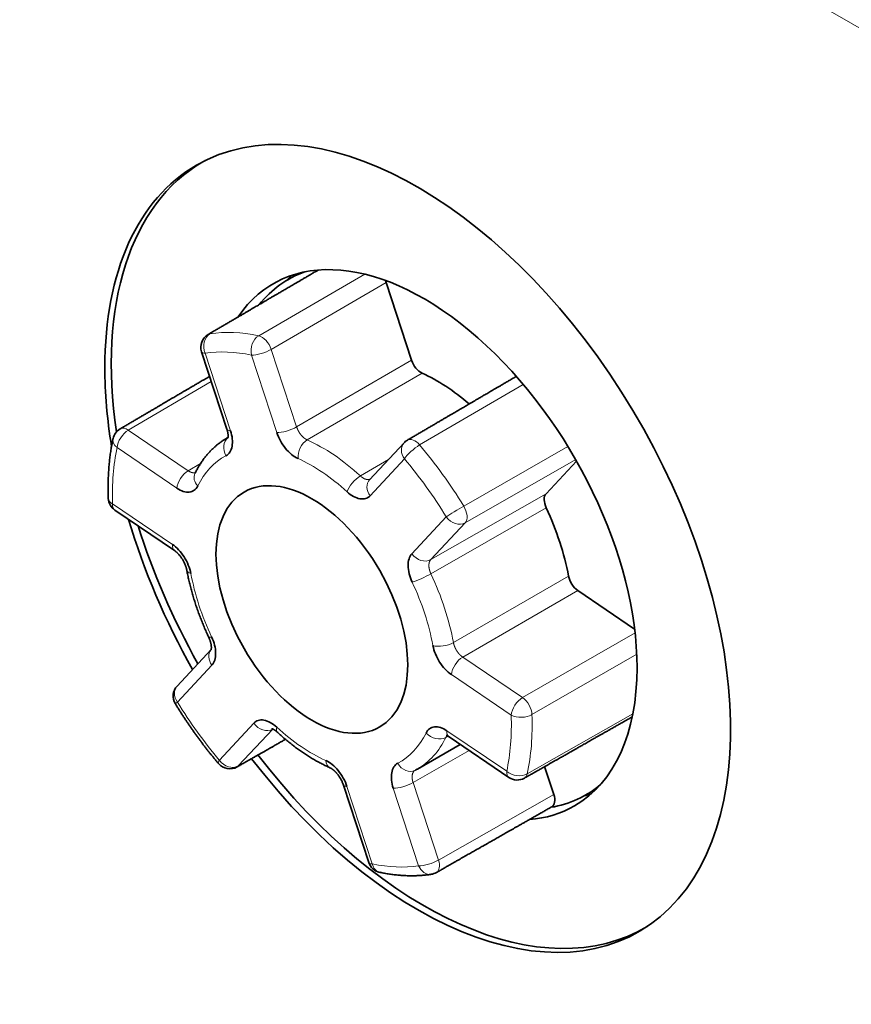
# Model space of a CAD drawing. Units: millimetres. Extents: x 60 to 580, y 9 to 413.
# Drawn here: x 478 to 506, y 318 to 352 of the extents above; entities that cross this region are included whole.
import ezdxf

# ---------------------------------------------------------------- set-up
doc = ezdxf.new("R2010")
doc.units = ezdxf.units.MM
doc.layers.add('1', color=7, linetype='Continuous', true_color=0xffffff)

msp = doc.modelspace()

# ---------------------------------------------------------------- linework, layer by layer
at = {"layer": '1', "color": 8, "linetype": 'Continuous', "lineweight": 18}
for p, q in [((511.964, 348.071), (470.354, 372.099)), ((485.763, 340.993), (489.362, 343.082)), ((490.091, 342.794), (486.191, 340.529)), ((483.947, 340.4), (484.807, 337.772)), ((486.379, 337.711), (485.518, 340.338)), ((486.191, 340.529), (487.051, 337.901)), ((487.051, 337.901), (490.952, 340.163)), ((491.311, 339.722), (487.411, 337.46)), ((484.155, 339.441), (481.341, 337.79)), ((494.737, 339.345), (491.224, 337.288)), ((481.341, 337.79), (483.37, 336.414)), ((482.987, 335.822), (480.958, 337.198)), ((492.719, 335.216), (496.255, 337.236)), ((483.37, 336.414), (483.792, 336.661)), ((489.213, 336.238), (490.167, 336.796)), ((490.708, 336.817), (489.54, 335.566)), ((496.517, 336.792), (492.77, 334.651)), ((491.602, 333.399), (495.513, 335.634)), ((480.807, 335.291), (482.836, 333.914)), ((495.518, 335.156), (491.607, 332.92)), ((490.96, 333.597), (492.128, 334.849)), ((492.77, 334.651), (491.602, 333.399)), ((492.371, 330.586), (496.276, 332.841)), ((496.588, 332.351), (492.684, 330.094)), ((494.712, 328.718), (498.53, 330.921)), ((492.684, 330.094), (494.712, 328.718)), ((498.588, 330.194), (495.035, 328.142)), ((484.177, 329.819), (483.009, 328.568)), ((494.33, 328.126), (492.301, 329.502)), ((494.876, 326.135), (498.458, 328.17)), ((484.429, 326.599), (485.597, 327.851)), ((486.238, 327.653), (485.07, 326.401)), ((486.242, 327.655), (486.238, 327.653)), ((486.241, 327.655), (486.238, 327.653)), ((485.07, 326.401), (486.667, 327.31)), ((492.184, 327.409), (492.116, 327.371)), ((492.15, 327.595), (494.178, 326.219)), ((492.907, 326.921), (491.002, 325.835)), ((488.758, 325.706), (489.618, 323.078)), ((491.19, 323.017), (490.329, 325.645)), ((491.002, 325.835), (491.862, 323.208)), ((491.862, 323.208), (495.775, 325.434))]:
    msp.add_line(p, q, dxfattribs=at)
at = {"layer": '1', "color": 18, "linetype": 'Continuous', "lineweight": 35}
for p, q in [((487.13, 343.113), (486.749, 342.89)), ((490.091, 342.794), (490.952, 340.163)), ((483.825, 340.448), (484.686, 337.82)), ((484.724, 337.544), (484.672, 337.514)), ((490.696, 337.363), (489.528, 336.111)), ((496.547, 336.741), (495.513, 335.634)), ((480.88, 335.081), (482.909, 333.705)), ((496.588, 332.351), (498.516, 331.043)), ((484.151, 330.35), (482.997, 329.113)), ((492.223, 327.385), (494.251, 326.009)), ((491.148, 326.297), (492.603, 327.127)), ((495.465, 326.378), (495.775, 325.434)), ((491.073, 326.256), (491.071, 326.255)), ((488.636, 325.754), (489.497, 323.127)), ((496.842, 325.407), (497.226, 325.626))]:
    msp.add_line(p, q, dxfattribs=at)
for centre, start, end in [((484.3, 340.604), 120.3584, 198.1298), ((481.312, 337.402), 120.4028, 167.9634), ((491.062, 337.022), 120.3475, 136.9756), ((481.161, 335.495), 181.9994, 235.8444), ((483.362, 328.772), 136.9756, 211.5221), ((484.782, 326.803), 220.2285, 299.651), ((494.532, 326.423), 235.8444, 299.5967), ((489.972, 323.282), 198.1298, 258.1248), ((491.543, 323.221), 278.7658, 299.643)]:
    msp.add_arc(centre, 0.5, start, end, dxfattribs=at)
for centre, major_axis, start_param, end_param in [((491.157, 333.78), (-7.505, 12.999), 1.796518, 6.283185), ((491.369, 333.903), (-7.5, 12.99), 0, 0.965763), ((491.157, 333.78), (-7.505, 12.999), 0, 0.785318), ((491.369, 333.903), (-7.5, 12.99), 6.272699, 6.283185), ((491.369, 333.903), (5.112, -8.855), 0.785318, 3.414831), ((491.811, 334.158), (5.047, -8.742), 3.035895, 3.361663), ((492.571, 334.597), (-5.112, 8.855), 0.117926, 0.16073), ((489.77, 342.807), (-0.25, 0.433), 4.36324, 4.526472), ((491.273, 340.15), (0.25, -0.433), 4.363242, 5.606804), ((491.157, 333.78), (-7.505, 12.999), 0.785318, 0.993547), ((491.811, 334.158), (-3.25, 5.629), 5.257414, 5.606802), ((495.803, 335.232), (0.25, -0.433), 3.316044, 4.559606), ((491.811, 334.158), (-3.25, 5.629), 4.166882, 4.559605), ((491.157, 333.78), (-7.505, 12.999), 1.177232, 1.553339), ((491.369, 333.903), (-7.5, 12.99), 1.20207, 1.548136), ((496.619, 332.74), (0.25, -0.433), 4.16688, 5.410442), ((491.369, 333.903), (5.112, -8.855), 0, 0.785318), ((491.369, 333.903), (-7.5, 12.99), 1.796617, 3.152116), ((491.811, 334.158), (5.047, -8.742), 6.070363, 6.388899), ((495.454, 325.446), (-0.25, 0.433), 3.138025, 4.363246), ((492.571, 334.597), (-5.112, 8.855), 2.980801, 3.023703), ((491.369, 333.903), (5.112, -8.855), 6.015481, 6.283185)]:
    msp.add_ellipse(centre, major_axis=major_axis, ratio=0.57735, start_param=start_param, end_param=end_param, dxfattribs=at)
at = {"layer": '1', "color": 8, "linetype": 'Continuous', "lineweight": 18}
for centre, major_axis, ratio, start_param, end_param in [((484.3, 340.604), (0.076, -0.494), 0.796695, 3.446165, 5.012598), ((484.3, 340.604), (-0.253, 0.431), 0.579617, 6.058892, 6.283195), ((487.92, 331.912), (-5.035, 8.721), 0.57735, 5.805577, 6.062502), ((485.872, 340.543), (-0.103, -0.489), 0.725128, 3.722368, 5.288801), ((485.872, 340.543), (-0.251, 0.432), 0.572921, 4.36177, 5.804086), ((484.3, 340.604), (0.475, 0.156), 0.27932, 3.141569, 3.786698), ((487.568, 331.708), (4.785, -8.288), 0.57735, 2.663984, 2.92091), ((485.872, 340.543), (-0.475, -0.156), 0.27932, 0.645105, 2.211538), ((481.312, 337.402), (0.281, 0.414), 0.524784, 0.829781, 2.396214), ((481.312, 337.402), (-0.253, 0.431), 0.576624, 5.406393, 6.283163), ((485.161, 337.976), (0.475, 0.156), 0.27932, 3.141569, 3.786698), ((486.732, 337.915), (-0.475, -0.156), 0.27932, 0.645105, 2.211538), ((481.312, 337.402), (-0.489, 0.104), 0.68759, 0.000012, 0.919238), ((485.008, 337.128), (0.232, -0.443), 0.816254, 3.29931, 4.746841), ((487.92, 331.912), (-3.238, 5.608), 0.57735, 6.270636, 6.286312), ((487.452, 337.033), (-0.204, -0.456), 0.637996, 3.869042, 5.435475), ((487.92, 331.912), (-3.238, 5.608), 0.57735, 5.211614, 5.609267), ((491.062, 337.022), (0.366, -0.341), 0.804103, 3.141611, 4.471684), ((491.062, 337.022), (-0.253, 0.431), 0.574874, 5.011819, 6.283175), ((487.568, 331.708), (4.785, -8.288), 0.57735, 3.711182, 3.968107), ((491.062, 337.022), (-0.382, -0.323), 0.243565, 4.079142, 5.645575), ((487.92, 331.912), (-5.035, 8.721), 0.57735, 4.758379, 5.015305), ((487.568, 331.708), (2.988, -5.175), 0.57735, 3.117219, 3.514872), ((487.568, 331.708), (2.988, -5.175), 0.57735, 2.070021, 2.467675), ((487.568, 331.708), (4.785, -8.288), 0.57735, 1.616786, 1.873712), ((483.341, 336.026), (0.281, 0.414), 0.524784, 0.829781, 2.396214), ((484.05, 336.102), (0.45, -0.218), 0.76027, 3.141477, 4.236242), ((489.115, 335.905), (-0.338, -0.368), 0.390894, 4.038725, 5.605158), ((489.894, 335.77), (0.366, -0.341), 0.804103, 3.141611, 4.471684), ((481.161, 335.495), (-0.5, -0.017), 0.55313, 6.283162, 7.048853), ((481.161, 335.495), (-0.281, -0.414), 0.524784, 5.537807, 6.283211), ((492.482, 335.053), (-0.426, -0.261), 0.037538, 4.100774, 5.667207), ((492.482, 335.053), (-0.248, 0.434), 0.573638, 3.318605, 4.760922), ((492.482, 335.053), (-0.366, 0.341), 0.804103, 1.330091, 2.896524), ((483.189, 334.119), (-0.281, -0.414), 0.524784, 5.537807, 6.282841), ((491.314, 333.802), (-0.366, 0.341), 0.804103, 1.330091, 2.896524), ((483.815, 333.136), (-0.491, -0.092), 0.42536, 6.283179, 6.975004), ((487.568, 331.708), (2.988, -5.175), 0.57735, 4.164417, 4.56207), ((491.324, 332.843), (-0.453, -0.211), 0.122273, 0.620836, 2.187269), ((487.568, 331.708), (2.988, -5.175), 0.57735, 1.022824, 1.420477), ((487.92, 331.912), (-3.238, 5.608), 0.57735, 4.164417, 4.56207), ((484.52, 330.982), (-0.453, -0.211), 0.122273, 6.283183, 6.904021), ((484.53, 330.023), (-0.366, 0.341), 0.804103, 0.057632, 1.330091), ((492.029, 330.689), (-0.491, -0.092), 0.42536, 0.691819, 2.258252), ((492.655, 329.706), (-0.281, -0.414), 0.524784, 3.971374, 5.537807), ((483.362, 328.772), (-0.366, 0.341), 0.804103, 0.000018, 1.330091), ((494.683, 328.33), (-0.281, -0.414), 0.524784, 3.971374, 5.537807), ((494.683, 328.33), (-0.25, 0.433), 0.572598, 3.96821, 5.410527), ((483.362, 328.772), (-0.426, -0.261), 0.037538, 5.667207, 6.283185), ((487.568, 331.708), (4.785, -8.288), 0.57735, 4.758379, 5.015305), ((487.568, 331.708), (4.785, -8.288), 0.57735, 0.569589, 0.826515), ((494.683, 328.33), (-0.5, -0.017), 0.55313, 0.765668, 2.332101), ((487.92, 331.912), (-5.035, 8.721), 0.57735, 3.711182, 3.968107), ((485.95, 328.055), (0.366, -0.341), 0.804103, 4.471684, 6.038117), ((486.729, 327.92), (-0.338, -0.368), 0.390894, 5.605158, 6.283206), ((487.568, 331.708), (2.988, -5.175), 0.57735, 5.211614, 5.609267), ((487.568, 331.708), (2.988, -5.175), 0.57735, 6.258812, 6.656465), ((487.92, 331.912), (-3.238, 5.608), 0.57735, 3.138469, 3.514872), ((491.794, 327.723), (0.45, -0.218), 0.76027, 4.236242, 5.802675), ((492.503, 327.799), (0.281, 0.414), 0.524784, 2.396214, 3.141618), ((484.782, 326.803), (-0.382, -0.323), 0.243565, 5.645575, 6.283183), ((484.782, 326.803), (0.366, -0.341), 0.804103, 4.471684, 6.038117), ((484.782, 326.803), (-0.247, 0.435), 0.579807, 3.14157, 3.319562), ((488.392, 326.792), (-0.204, -0.456), 0.637996, 5.435475, 6.282598), ((490.836, 326.697), (0.232, -0.443), 0.816254, 4.746841, 6.283194), ((494.532, 326.423), (0.281, 0.414), 0.524784, 2.396214, 3.141618), ((494.532, 326.423), (-0.489, 0.104), 0.68759, 0.919238, 2.485671), ((494.532, 326.423), (-0.247, 0.435), 0.578057, 3.141579, 3.715239), ((489.112, 325.91), (-0.475, -0.156), 0.27932, 6.283162, 6.92829), ((490.683, 325.849), (0.475, 0.156), 0.27932, 3.786698, 5.353131), ((489.972, 323.282), (-0.475, -0.156), 0.27932, 6.283162, 6.92829), ((489.972, 323.282), (-0.103, -0.489), 0.725128, 5.288801, 6.283193), ((487.568, 331.708), (4.785, -8.288), 0.57735, 5.805577, 6.062502), ((491.543, 323.221), (0.475, 0.156), 0.27932, 3.786698, 5.353131), ((491.543, 323.221), (0.076, -0.494), 0.796695, 5.012598, 6.28317), ((491.543, 323.221), (-0.247, 0.435), 0.575064, 3.141598, 4.366825)]:
    msp.add_ellipse(centre, major_axis=major_axis, ratio=ratio, start_param=start_param, end_param=end_param, dxfattribs=at)
at = {"layer": '1', "color": 18, "linetype": 'Continuous', "lineweight": 35}
msp.add_ellipse((487.568, 331.708), major_axis=(-2.3, 3.984), ratio=0.57735, dxfattribs=at)
for points, knots in [([(487.78, 343.222), (487.755, 343.207), (487.694, 343.171), (487.596, 343.113), (487.488, 343.05), (487.384, 342.99), (487.284, 342.931), (487.191, 342.876), (487.104, 342.825), (487.022, 342.778), (486.944, 342.732), (486.869, 342.688), (486.797, 342.646), (486.729, 342.606), (486.664, 342.568), (486.602, 342.531), (486.543, 342.497), (486.488, 342.464), (486.435, 342.434), (486.387, 342.406), (486.343, 342.38), (486.303, 342.356), (486.263, 342.333), (486.222, 342.309), (486.175, 342.282), (486.123, 342.251), (486.065, 342.217), (486.004, 342.181), (485.938, 342.142), (485.868, 342.102), (485.794, 342.058), (485.719, 342.014), (485.643, 341.97), (485.565, 341.924), (485.484, 341.877), (485.4, 341.828), (485.313, 341.776), (485.222, 341.723), (485.128, 341.668), (485.031, 341.611), (484.931, 341.553), (484.827, 341.492), (484.72, 341.429), (484.612, 341.366), (484.503, 341.302), (484.393, 341.238), (484.281, 341.172), (484.165, 341.104), (484.087, 341.058), (484.048, 341.035)], [0, 0, 0, 0, 0.019914, 0.049776, 0.078604, 0.106399, 0.13316, 0.158887, 0.181562, 0.203369, 0.224307, 0.244377, 0.263578, 0.281911, 0.299375, 0.31597, 0.331697, 0.346555, 0.360545, 0.373666, 0.385242, 0.396046, 0.40634, 0.417275, 0.428985, 0.443501, 0.459055, 0.475648, 0.493278, 0.511946, 0.531652, 0.552396, 0.572323, 0.593122, 0.614794, 0.637337, 0.660753, 0.685041, 0.710201, 0.736233, 0.763137, 0.790914, 0.819562, 0.849083, 0.877716, 0.907124, 0.937307, 0.968266, 1, 1, 1, 1]), ([(484.098, 339.616), (484.078, 339.605), (484.032, 339.578), (483.961, 339.536), (483.886, 339.492), (483.815, 339.45), (483.746, 339.41), (483.681, 339.371), (483.619, 339.335), (483.56, 339.3), (483.504, 339.268), (483.452, 339.237), (483.404, 339.209), (483.359, 339.183), (483.319, 339.159), (483.279, 339.136), (483.238, 339.111), (483.191, 339.084), (483.139, 339.054), (483.081, 339.02), (483.019, 338.983), (482.953, 338.944), (482.883, 338.903), (482.809, 338.86), (482.734, 338.816), (482.657, 338.771), (482.58, 338.725), (482.499, 338.678), (482.414, 338.628), (482.327, 338.577), (482.236, 338.524), (482.142, 338.469), (482.044, 338.411), (481.944, 338.352), (481.84, 338.291), (481.733, 338.229), (481.625, 338.165), (481.515, 338.101), (481.405, 338.036), (481.292, 337.97), (481.177, 337.902), (481.099, 337.856), (481.059, 337.833)], [0, 0, 0, 0, 0.019433, 0.045205, 0.069909, 0.093544, 0.116109, 0.137605, 0.158032, 0.17739, 0.195679, 0.212899, 0.22905, 0.243298, 0.256597, 0.269268, 0.282727, 0.297141, 0.315009, 0.334155, 0.354578, 0.376279, 0.399258, 0.423514, 0.449047, 0.473575, 0.499177, 0.525852, 0.553601, 0.582423, 0.612319, 0.643288, 0.675331, 0.708447, 0.742637, 0.777901, 0.814238, 0.849481, 0.88568, 0.922832, 0.960939, 1, 1, 1, 1]), ([(494.503, 339.616), (494.496, 339.612), (494.452, 339.586), (494.372, 339.539), (494.264, 339.476), (494.16, 339.415), (494.059, 339.356), (493.966, 339.301), (493.878, 339.25), (493.796, 339.202), (493.718, 339.156), (493.642, 339.112), (493.57, 339.07), (493.502, 339.029), (493.436, 338.991), (493.374, 338.955), (493.315, 338.92), (493.259, 338.888), (493.207, 338.857), (493.159, 338.829), (493.114, 338.803), (493.073, 338.779), (493.033, 338.755), (492.992, 338.731), (492.946, 338.704), (492.894, 338.673), (492.835, 338.639), (492.773, 338.603), (492.707, 338.564), (492.637, 338.523), (492.563, 338.48), (492.488, 338.436), (492.411, 338.391), (492.333, 338.345), (492.252, 338.298), (492.167, 338.248), (492.08, 338.197), (491.988, 338.144), (491.894, 338.088), (491.797, 338.031), (491.696, 337.972), (491.592, 337.911), (491.484, 337.848), (491.376, 337.785), (491.266, 337.721), (491.156, 337.656), (491.043, 337.59), (490.927, 337.522), (490.849, 337.476), (490.809, 337.453)], [0, 0, 0, 0, 0.005598, 0.035896, 0.065145, 0.093346, 0.120498, 0.146601, 0.169607, 0.191733, 0.212977, 0.23334, 0.252821, 0.271421, 0.289141, 0.305978, 0.321935, 0.33701, 0.351204, 0.364517, 0.376262, 0.387224, 0.397668, 0.408763, 0.420644, 0.435372, 0.451154, 0.467988, 0.485876, 0.504817, 0.524811, 0.545858, 0.566076, 0.587179, 0.609167, 0.63204, 0.655798, 0.68044, 0.705968, 0.73238, 0.759678, 0.78786, 0.816927, 0.846879, 0.87593, 0.905767, 0.936392, 0.967802, 1, 1, 1, 1]), ([(484.807, 337.772), (484.839, 337.676), (484.859, 337.583), (484.877, 337.405), (484.875, 337.32), (484.834, 337.094), (484.761, 336.98), (484.654, 336.924)], [0, 0, 0, 0, 0.250131, 0.250131, 0.5, 0.5, 1, 1, 1, 1]), ([(484.686, 337.82), (484.689, 337.811), (484.694, 337.794), (484.701, 337.771), (484.705, 337.752), (484.709, 337.737), (484.712, 337.725), (484.714, 337.715), (484.716, 337.706), (484.718, 337.694), (484.72, 337.679), (484.722, 337.663), (484.724, 337.646), (484.726, 337.632), (484.726, 337.621), (484.727, 337.609), (484.727, 337.598), (484.727, 337.586), (484.727, 337.575), (484.726, 337.566), (484.726, 337.559), (484.725, 337.553), (484.724, 337.547), (484.724, 337.543), (484.723, 337.539), (484.722, 337.535), (484.721, 337.53), (484.72, 337.524), (484.719, 337.521), (484.718, 337.518), (484.718, 337.518), (484.718, 337.518)], [0, 0, 0, 0, 0.055677, 0.103033, 0.142293, 0.173622, 0.197251, 0.21826, 0.239347, 0.260541, 0.297391, 0.339028, 0.38091, 0.417233, 0.448144, 0.474861, 0.509059, 0.550617, 0.5897, 0.621829, 0.648062, 0.675114, 0.699168, 0.721007, 0.742427, 0.764463, 0.792288, 0.859534, 0.914903, 0.958795, 1, 1, 1, 1]), ([(487.098, 336.829), (487.025, 336.862), (486.951, 336.908), (486.808, 337.024), (486.738, 337.094), (486.546, 337.33), (486.441, 337.519), (486.379, 337.711)], [0, 0, 0, 0, 0.250131, 0.250131, 0.5, 0.5, 1, 1, 1, 1]), ([(480.823, 337.506), (480.82, 337.491), (480.811, 337.447), (480.796, 337.374), (480.78, 337.286), (480.764, 337.198), (480.75, 337.109), (480.737, 337.02), (480.724, 336.93), (480.713, 336.839), (480.703, 336.747), (480.694, 336.655), (480.685, 336.563), (480.678, 336.469), (480.672, 336.375), (480.666, 336.281), (480.662, 336.186), (480.659, 336.09), (480.656, 335.994), (480.655, 335.897), (480.655, 335.8), (480.656, 335.702), (480.657, 335.604), (480.659, 335.529), (480.661, 335.487), (480.661, 335.477)], [0, 0, 0, 0, 0.024392, 0.070145, 0.115909, 0.161689, 0.207485, 0.253294, 0.299116, 0.344948, 0.390789, 0.436639, 0.482494, 0.528356, 0.574221, 0.62009, 0.665961, 0.711834, 0.757707, 0.803579, 0.849451, 0.89532, 0.941187, 0.987051, 1, 1, 1, 1]), ([(484.672, 337.514), (484.663, 337.509), (484.638, 337.494), (484.596, 337.468), (484.547, 337.436), (484.499, 337.403), (484.452, 337.369), (484.406, 337.334), (484.36, 337.298), (484.315, 337.261), (484.271, 337.222), (484.227, 337.183), (484.184, 337.142), (484.142, 337.1), (484.101, 337.058), (484.061, 337.014), (484.021, 336.969), (483.982, 336.923), (483.944, 336.875), (483.907, 336.827), (483.871, 336.778), (483.836, 336.727), (483.801, 336.676), (483.767, 336.623), (483.735, 336.57), (483.703, 336.515), (483.672, 336.46), (483.642, 336.403), (483.618, 336.357), (483.604, 336.329), (483.6, 336.32)], [0, 0, 0, 0, 0.019749, 0.056192, 0.092638, 0.129094, 0.165567, 0.202064, 0.238592, 0.275158, 0.311768, 0.348428, 0.385143, 0.421921, 0.458765, 0.49568, 0.532671, 0.569742, 0.606896, 0.644136, 0.681465, 0.718884, 0.756394, 0.793998, 0.831695, 0.869485, 0.907368, 0.945342, 0.983406, 1, 1, 1, 1]), ([(483.697, 335.898), (483.667, 335.837), (483.627, 335.788), (483.53, 335.718), (483.473, 335.696), (483.284, 335.675), (483.135, 335.721), (482.987, 335.822)], [0, 0, 0, 0, 0.250131, 0.250131, 0.5, 0.5, 1, 1, 1, 1]), ([(489.54, 335.566), (489.498, 335.52), (489.446, 335.489), (489.33, 335.454), (489.264, 335.451), (489.056, 335.487), (488.903, 335.57), (488.761, 335.701)], [0, 0, 0, 0, 0.250131, 0.250131, 0.5, 0.5, 1, 1, 1, 1]), ([(482.836, 333.914), (482.91, 333.864), (482.981, 333.803), (483.116, 333.659), (483.179, 333.578), (483.346, 333.315), (483.426, 333.118), (483.461, 332.932)], [0, 0, 0, 0, 0.250131, 0.250131, 0.5, 0.5, 1, 1, 1, 1]), ([(482.909, 333.705), (482.913, 333.702), (482.92, 333.697), (482.931, 333.689), (482.94, 333.682), (482.947, 333.676), (482.954, 333.671), (482.961, 333.665), (482.968, 333.659), (482.979, 333.649), (482.994, 333.636), (483.012, 333.619), (483.034, 333.597), (483.058, 333.57), (483.085, 333.539), (483.111, 333.506), (483.136, 333.472), (483.162, 333.434), (483.188, 333.392), (483.214, 333.345), (483.238, 333.298), (483.257, 333.256), (483.272, 333.219), (483.284, 333.187), (483.294, 333.157), (483.303, 333.129), (483.31, 333.102), (483.318, 333.073), (483.322, 333.054), (483.323, 333.044)], [0, 0, 0, 0, 0.025614, 0.046929, 0.063912, 0.077529, 0.091051, 0.104739, 0.118595, 0.132257, 0.166173, 0.199035, 0.23556, 0.284402, 0.334974, 0.384999, 0.434407, 0.483197, 0.543942, 0.604542, 0.664982, 0.725646, 0.76637, 0.807296, 0.848498, 0.88171, 0.918057, 0.9575, 1, 1, 1, 1]), ([(490.97, 332.639), (490.926, 332.733), (490.892, 332.828), (490.846, 333.015), (490.833, 333.107), (490.831, 333.363), (490.875, 333.506), (490.96, 333.597)], [0, 0, 0, 0, 0.250131, 0.250131, 0.5, 0.5, 1, 1, 1, 1]), ([(483.323, 333.044), (483.326, 333.029), (483.334, 332.986), (483.348, 332.915), (483.366, 332.83), (483.385, 332.745), (483.405, 332.66), (483.425, 332.574), (483.447, 332.489), (483.469, 332.403), (483.492, 332.318), (483.516, 332.232), (483.542, 332.146), (483.568, 332.06), (483.595, 331.975), (483.622, 331.889), (483.651, 331.803), (483.681, 331.717), (483.711, 331.632), (483.742, 331.546), (483.775, 331.461), (483.808, 331.375), (483.841, 331.29), (483.876, 331.205), (483.912, 331.12), (483.948, 331.035), (483.985, 330.95), (484.022, 330.867), (484.05, 330.807), (484.065, 330.776), (484.067, 330.77)], [0, 0, 0, 0, 0.019941, 0.057558, 0.095164, 0.13276, 0.170345, 0.207919, 0.245483, 0.283038, 0.320582, 0.358117, 0.395642, 0.433158, 0.470665, 0.508164, 0.545654, 0.583137, 0.620611, 0.658078, 0.695539, 0.732992, 0.77044, 0.807881, 0.845316, 0.882747, 0.920172, 0.957593, 0.993039, 1, 1, 1, 1]), ([(484.067, 330.77), (484.072, 330.759), (484.082, 330.738), (484.094, 330.707), (484.104, 330.681), (484.113, 330.658), (484.119, 330.637), (484.126, 330.617), (484.131, 330.598), (484.136, 330.58), (484.139, 330.564), (484.142, 330.551), (484.145, 330.539), (484.147, 330.527), (484.149, 330.514), (484.152, 330.499), (484.154, 330.483), (484.156, 330.466), (484.157, 330.451), (484.158, 330.436), (484.158, 330.424), (484.158, 330.413), (484.158, 330.406), (484.158, 330.399), (484.157, 330.393), (484.157, 330.386), (484.156, 330.379), (484.155, 330.372), (484.154, 330.365), (484.153, 330.36), (484.152, 330.356), (484.152, 330.353), (484.151, 330.351), (484.151, 330.349), (484.15, 330.346), (484.149, 330.344), (484.149, 330.343), (484.148, 330.342), (484.148, 330.342), (484.148, 330.342)], [0, 0, 0, 0, 0.053579, 0.1008, 0.141829, 0.176937, 0.209838, 0.242129, 0.273829, 0.304347, 0.330871, 0.353178, 0.372012, 0.392999, 0.416534, 0.4442, 0.476094, 0.508879, 0.544793, 0.577192, 0.606269, 0.63245, 0.654805, 0.669176, 0.689174, 0.712626, 0.733428, 0.759742, 0.792909, 0.81774, 0.83693, 0.854394, 0.872852, 0.892411, 0.913228, 0.935472, 0.962293, 0.990452, 1, 1, 1, 1]), ([(484.167, 330.778), (484.211, 330.683), (484.244, 330.588), (484.291, 330.402), (484.303, 330.31), (484.306, 330.053), (484.262, 329.91), (484.177, 329.819)], [0, 0, 0, 0, 0.250131, 0.250131, 0.5, 0.5, 1, 1, 1, 1]), ([(492.301, 329.502), (492.227, 329.552), (492.156, 329.614), (492.021, 329.757), (491.958, 329.839), (491.791, 330.101), (491.71, 330.298), (491.676, 330.485)], [0, 0, 0, 0, 0.250131, 0.250131, 0.5, 0.5, 1, 1, 1, 1]), ([(482.936, 328.51), (482.947, 328.493), (482.978, 328.442), (483.03, 328.359), (483.092, 328.261), (483.155, 328.163), (483.218, 328.066), (483.282, 327.969), (483.347, 327.873), (483.412, 327.777), (483.478, 327.682), (483.544, 327.587), (483.611, 327.493), (483.679, 327.399), (483.747, 327.307), (483.816, 327.214), (483.885, 327.123), (483.955, 327.031), (484.025, 326.941), (484.096, 326.851), (484.167, 326.762), (484.239, 326.674), (484.31, 326.588), (484.364, 326.523), (484.394, 326.488), (484.401, 326.48)], [0, 0, 0, 0, 0.024313, 0.070278, 0.116243, 0.162209, 0.208177, 0.254146, 0.300117, 0.346089, 0.392064, 0.438041, 0.48402, 0.530002, 0.575986, 0.621974, 0.667965, 0.713959, 0.759956, 0.805957, 0.851962, 0.897971, 0.943984, 0.987581, 1, 1, 1, 1]), ([(485.597, 327.851), (485.639, 327.896), (485.69, 327.928), (485.807, 327.963), (485.872, 327.966), (486.08, 327.93), (486.233, 327.846), (486.376, 327.716)], [0, 0, 0, 0, 0.250131, 0.250131, 0.5, 0.5, 1, 1, 1, 1]), ([(494.779, 325.988), (494.819, 326.011), (494.898, 326.056), (495.014, 326.122), (495.127, 326.186), (495.235, 326.247), (495.34, 326.307), (495.441, 326.364), (495.535, 326.418), (495.623, 326.468), (495.705, 326.514), (495.784, 326.559), (495.86, 326.602), (495.932, 326.643), (496.001, 326.682), (496.067, 326.72), (496.13, 326.755), (496.189, 326.789), (496.245, 326.821), (496.297, 326.851), (496.346, 326.878), (496.391, 326.904), (496.432, 326.927), (496.472, 326.95), (496.513, 326.973), (496.56, 327), (496.612, 327.03), (496.671, 327.063), (496.733, 327.098), (496.8, 327.136), (496.87, 327.176), (496.944, 327.218), (497.02, 327.261), (497.097, 327.305), (497.176, 327.35), (497.257, 327.396), (497.342, 327.444), (497.43, 327.494), (497.522, 327.546), (497.617, 327.6), (497.715, 327.656), (497.816, 327.713), (497.92, 327.773), (498.028, 327.834), (498.137, 327.896), (498.247, 327.958), (498.347, 328.015), (498.411, 328.051), (498.437, 328.066)], [0, 0, 0, 0, 0.03287, 0.064675, 0.095417, 0.125094, 0.153708, 0.181257, 0.207742, 0.231085, 0.253535, 0.27509, 0.29575, 0.315517, 0.33439, 0.352368, 0.369452, 0.385642, 0.400938, 0.41534, 0.428848, 0.440764, 0.451886, 0.462484, 0.473741, 0.485796, 0.50074, 0.516752, 0.533833, 0.551983, 0.571201, 0.591487, 0.612842, 0.633356, 0.654768, 0.677078, 0.700285, 0.724391, 0.749394, 0.775295, 0.802094, 0.829791, 0.858386, 0.887878, 0.918268, 0.947745, 0.978019, 1, 1, 1, 1]), ([(486.21, 327.665), (486.21, 327.665), (486.21, 327.665), (486.21, 327.665), (486.21, 327.665), (486.212, 327.665), (486.214, 327.664), (486.217, 327.664), (486.221, 327.662), (486.225, 327.661), (486.23, 327.659), (486.235, 327.657), (486.24, 327.655), (486.245, 327.653), (486.251, 327.651), (486.256, 327.648), (486.262, 327.645), (486.269, 327.642), (486.276, 327.637), (486.286, 327.632), (486.295, 327.626), (486.304, 327.621), (486.311, 327.615), (486.32, 327.609), (486.331, 327.602), (486.341, 327.594), (486.351, 327.586), (486.359, 327.579), (486.369, 327.571), (486.38, 327.562), (486.387, 327.555), (486.391, 327.552)], [0, 0, 0, 0, 0.001764, 0.031117, 0.059438, 0.088102, 0.122572, 0.169097, 0.221673, 0.269634, 0.307462, 0.341466, 0.368812, 0.398792, 0.432765, 0.464394, 0.490521, 0.520435, 0.558662, 0.600259, 0.642252, 0.677521, 0.706282, 0.736056, 0.783503, 0.825155, 0.850592, 0.888078, 0.919852, 0.957132, 1, 1, 1, 1]), ([(491.44, 327.518), (491.47, 327.58), (491.51, 327.628), (491.606, 327.699), (491.664, 327.721), (491.853, 327.742), (492.002, 327.695), (492.15, 327.595)], [0, 0, 0, 0, 0.250131, 0.250131, 0.5, 0.5, 1, 1, 1, 1]), ([(485.03, 326.369), (485.07, 326.392), (485.149, 326.437), (485.265, 326.503), (485.377, 326.567), (485.485, 326.628), (485.59, 326.688), (485.69, 326.745), (485.784, 326.799), (485.872, 326.849), (485.954, 326.895), (486.033, 326.94), (486.109, 326.983), (486.181, 327.024), (486.25, 327.063), (486.315, 327.101), (486.378, 327.136), (486.437, 327.17), (486.493, 327.202), (486.545, 327.232), (486.594, 327.259), (486.636, 327.283), (486.662, 327.298), (486.673, 327.304)], [0, 0, 0, 0, 0.073025, 0.143686, 0.211982, 0.277915, 0.341484, 0.402688, 0.461529, 0.513389, 0.563263, 0.61115, 0.657051, 0.700966, 0.742894, 0.782835, 0.82079, 0.856759, 0.890741, 0.922736, 0.952745, 0.97922, 1, 1, 1, 1]), ([(486.391, 327.552), (486.403, 327.541), (486.435, 327.511), (486.49, 327.462), (486.555, 327.405), (486.62, 327.349), (486.685, 327.294), (486.751, 327.24), (486.817, 327.186), (486.884, 327.134), (486.95, 327.083), (487.017, 327.032), (487.084, 326.983), (487.151, 326.935), (487.219, 326.887), (487.286, 326.841), (487.354, 326.796), (487.422, 326.752), (487.49, 326.709), (487.558, 326.667), (487.627, 326.626), (487.695, 326.586), (487.764, 326.548), (487.833, 326.51), (487.901, 326.474), (487.97, 326.439), (488.039, 326.405), (488.107, 326.373), (488.156, 326.35), (488.183, 326.338), (488.188, 326.336)], [0, 0, 0, 0, 0.019794, 0.057148, 0.094513, 0.131888, 0.169275, 0.206674, 0.244084, 0.281505, 0.318937, 0.35638, 0.393834, 0.431299, 0.468774, 0.506259, 0.543753, 0.581256, 0.618767, 0.656285, 0.69381, 0.73134, 0.768874, 0.806412, 0.843951, 0.88149, 0.919027, 0.956561, 0.992083, 1, 1, 1, 1]), ([(492.121, 327.434), (492.121, 327.434), (492.122, 327.434), (492.123, 327.434), (492.126, 327.434), (492.129, 327.433), (492.131, 327.432), (492.134, 327.431), (492.137, 327.43), (492.141, 327.429), (492.146, 327.427), (492.152, 327.425), (492.156, 327.423), (492.161, 327.421), (492.165, 327.419), (492.169, 327.417), (492.173, 327.415), (492.176, 327.413), (492.179, 327.412), (492.182, 327.41), (492.186, 327.408), (492.192, 327.405), (492.2, 327.4), (492.21, 327.394), (492.218, 327.388), (492.223, 327.385)], [0, 0, 0, 0, 0.067437, 0.142752, 0.210436, 0.269679, 0.304204, 0.337638, 0.372969, 0.419295, 0.477318, 0.529474, 0.569348, 0.599354, 0.632563, 0.669848, 0.700635, 0.717655, 0.734592, 0.754313, 0.777892, 0.813106, 0.861685, 0.923875, 1, 1, 1, 1]), ([(488.039, 326.588), (488.112, 326.555), (488.186, 326.508), (488.329, 326.392), (488.399, 326.322), (488.591, 326.087), (488.695, 325.897), (488.758, 325.706)], [0, 0, 0, 0, 0.250131, 0.250131, 0.5, 0.5, 1, 1, 1, 1]), ([(488.188, 326.336), (488.19, 326.334), (488.195, 326.332), (488.201, 326.329), (488.206, 326.327), (488.21, 326.325), (488.213, 326.323), (488.218, 326.32), (488.224, 326.317), (488.232, 326.312), (488.24, 326.307), (488.247, 326.302), (488.254, 326.297), (488.263, 326.292), (488.272, 326.285), (488.282, 326.277), (488.294, 326.268), (488.308, 326.256), (488.323, 326.243), (488.339, 326.229), (488.356, 326.213), (488.373, 326.195), (488.39, 326.177), (488.407, 326.158), (488.423, 326.139), (488.44, 326.118), (488.459, 326.094), (488.478, 326.068), (488.498, 326.039), (488.518, 326.007), (488.539, 325.971), (488.56, 325.933), (488.581, 325.892), (488.601, 325.848), (488.62, 325.802), (488.631, 325.771), (488.636, 325.754)], [0, 0, 0, 0, 0.022778, 0.040621, 0.053473, 0.061615, 0.069598, 0.078912, 0.096002, 0.114808, 0.132796, 0.147962, 0.16224, 0.179415, 0.198859, 0.21851, 0.238223, 0.27093, 0.299541, 0.327095, 0.358006, 0.391351, 0.422984, 0.452406, 0.483936, 0.516035, 0.551022, 0.588912, 0.629718, 0.673446, 0.720178, 0.770012, 0.82293, 0.878911, 0.937936, 1, 1, 1, 1]), ([(490.329, 325.645), (490.298, 325.74), (490.278, 325.834), (490.26, 326.012), (490.262, 326.096), (490.303, 326.323), (490.375, 326.436), (490.483, 326.492)], [0, 0, 0, 0, 0.250131, 0.250131, 0.5, 0.5, 1, 1, 1, 1]), ([(491.791, 322.786), (491.831, 322.809), (491.91, 322.854), (492.027, 322.921), (492.139, 322.985), (492.248, 323.047), (492.353, 323.106), (492.454, 323.164), (492.549, 323.218), (492.637, 323.268), (492.719, 323.315), (492.798, 323.36), (492.874, 323.403), (492.947, 323.444), (493.016, 323.483), (493.082, 323.521), (493.144, 323.557), (493.204, 323.59), (493.26, 323.622), (493.313, 323.652), (493.361, 323.68), (493.406, 323.705), (493.447, 323.729), (493.487, 323.752), (493.529, 323.775), (493.575, 323.802), (493.628, 323.832), (493.687, 323.865), (493.749, 323.901), (493.816, 323.939), (493.886, 323.979), (493.961, 324.021), (494.037, 324.064), (494.114, 324.108), (494.193, 324.153), (494.274, 324.2), (494.359, 324.248), (494.448, 324.298), (494.539, 324.351), (494.634, 324.405), (494.733, 324.461), (494.834, 324.518), (494.939, 324.578), (495.047, 324.64), (495.156, 324.702), (495.267, 324.764), (495.378, 324.828), (495.491, 324.892), (495.6, 324.954), (495.671, 324.995), (495.703, 325.013)], [0, 0, 0, 0, 0.030801, 0.060606, 0.089413, 0.117223, 0.144035, 0.169851, 0.194669, 0.216544, 0.23758, 0.257779, 0.277139, 0.295662, 0.313347, 0.330194, 0.346203, 0.361374, 0.375708, 0.389203, 0.401861, 0.413028, 0.42345, 0.43338, 0.443929, 0.455225, 0.469229, 0.484234, 0.50024, 0.517247, 0.535256, 0.554266, 0.574277, 0.5935, 0.613565, 0.63447, 0.656218, 0.678806, 0.702236, 0.726507, 0.75162, 0.777574, 0.804369, 0.832006, 0.860483, 0.888105, 0.916474, 0.945591, 0.975456, 1, 1, 1, 1]), ([(489.869, 322.793), (489.884, 322.79), (489.926, 322.781), (489.995, 322.768), (490.076, 322.753), (490.158, 322.74), (490.239, 322.728), (490.319, 322.717), (490.4, 322.707), (490.48, 322.699), (490.559, 322.692), (490.638, 322.686), (490.717, 322.682), (490.796, 322.679), (490.874, 322.677), (490.952, 322.676), (491.029, 322.677), (491.106, 322.679), (491.182, 322.682), (491.258, 322.687), (491.333, 322.692), (491.408, 322.699), (491.483, 322.708), (491.553, 322.717), (491.599, 322.724), (491.62, 322.727)], [0, 0, 0, 0, 0.024239, 0.069381, 0.114497, 0.159574, 0.204609, 0.249602, 0.29455, 0.339451, 0.384303, 0.429103, 0.473851, 0.518544, 0.563181, 0.607761, 0.652281, 0.696741, 0.74114, 0.785478, 0.829753, 0.873965, 0.918115, 0.962202, 1, 1, 1, 1])]:
    msp.add_open_spline(points, degree=3, knots=knots, dxfattribs=at)
at = {"layer": '1', "color": 8, "linetype": 'Continuous', "lineweight": 18}
for points, knots in [([(487.051, 337.901), (487.052, 337.898), (487.055, 337.891), (487.058, 337.88), (487.062, 337.87), (487.066, 337.859), (487.071, 337.848), (487.075, 337.837), (487.08, 337.827), (487.085, 337.816), (487.09, 337.805), (487.095, 337.794), (487.1, 337.783), (487.106, 337.772), (487.112, 337.761), (487.118, 337.751), (487.124, 337.74), (487.13, 337.729), (487.137, 337.719), (487.144, 337.708), (487.15, 337.698), (487.157, 337.687), (487.164, 337.677), (487.172, 337.667), (487.179, 337.657), (487.187, 337.647), (487.194, 337.637), (487.202, 337.628), (487.21, 337.618), (487.218, 337.609), (487.226, 337.6), (487.234, 337.591), (487.243, 337.583), (487.251, 337.574), (487.259, 337.566), (487.268, 337.558), (487.276, 337.551), (487.285, 337.543), (487.293, 337.536), (487.302, 337.529), (487.31, 337.522), (487.319, 337.515), (487.327, 337.509), (487.336, 337.503), (487.344, 337.497), (487.353, 337.492), (487.361, 337.487), (487.37, 337.482), (487.378, 337.477), (487.386, 337.472), (487.395, 337.468), (487.403, 337.464), (487.408, 337.462), (487.411, 337.46)], [0, 0, 0, 0, 0.018431, 0.036994, 0.055686, 0.074501, 0.093437, 0.11249, 0.131655, 0.150927, 0.170301, 0.189774, 0.20934, 0.228993, 0.248728, 0.268541, 0.288425, 0.308374, 0.328383, 0.348446, 0.368556, 0.388707, 0.408894, 0.42911, 0.449348, 0.469603, 0.489867, 0.510134, 0.530398, 0.550652, 0.57089, 0.591106, 0.611293, 0.631445, 0.651555, 0.671617, 0.691626, 0.711575, 0.731459, 0.751272, 0.771007, 0.790661, 0.810226, 0.829699, 0.849074, 0.868346, 0.88751, 0.906563, 0.925499, 0.944315, 0.963006, 0.981569, 1, 1, 1, 1]), ([(483.37, 336.414), (483.372, 336.412), (483.378, 336.408), (483.386, 336.403), (483.394, 336.398), (483.403, 336.393), (483.411, 336.388), (483.419, 336.384), (483.428, 336.38), (483.436, 336.376), (483.445, 336.372), (483.453, 336.368), (483.461, 336.365), (483.47, 336.362), (483.478, 336.359), (483.487, 336.357), (483.495, 336.354), (483.504, 336.352), (483.512, 336.35), (483.521, 336.349), (483.529, 336.348), (483.537, 336.347), (483.545, 336.346), (483.553, 336.346), (483.561, 336.346), (483.569, 336.346), (483.577, 336.347), (483.585, 336.347), (483.592, 336.349), (483.6, 336.35), (483.607, 336.352), (483.613, 336.353), (483.616, 336.354), (483.618, 336.355)], [0, 0, 0, 0, 0.030654, 0.061527, 0.092614, 0.123907, 0.155401, 0.187088, 0.218962, 0.251014, 0.283238, 0.315624, 0.348164, 0.380851, 0.413674, 0.446626, 0.479695, 0.512874, 0.546152, 0.579519, 0.612966, 0.646481, 0.680055, 0.713677, 0.747336, 0.781022, 0.814725, 0.848432, 0.882134, 0.915821, 0.94948, 0.983102, 1, 1, 1, 1]), ([(489.213, 336.238), (489.216, 336.235), (489.221, 336.231), (489.229, 336.224), (489.237, 336.217), (489.245, 336.21), (489.253, 336.204), (489.261, 336.197), (489.27, 336.191), (489.278, 336.185), (489.287, 336.18), (489.295, 336.174), (489.304, 336.169), (489.312, 336.164), (489.321, 336.159), (489.33, 336.154), (489.338, 336.15), (489.347, 336.145), (489.356, 336.141), (489.365, 336.138), (489.373, 336.134), (489.382, 336.131), (489.391, 336.128), (489.4, 336.126), (489.408, 336.123), (489.417, 336.121), (489.425, 336.12), (489.434, 336.118), (489.442, 336.117), (489.45, 336.116), (489.458, 336.116), (489.466, 336.115), (489.474, 336.115), (489.482, 336.115), (489.49, 336.116), (489.498, 336.117), (489.505, 336.118), (489.512, 336.119), (489.52, 336.121), (489.527, 336.123), (489.533, 336.125), (489.54, 336.128), (489.545, 336.13), (489.547, 336.131), (489.547, 336.131)], [0, 0, 0, 0, 0.022717, 0.045597, 0.068635, 0.091826, 0.115166, 0.138649, 0.16227, 0.186024, 0.209904, 0.233905, 0.258021, 0.282244, 0.306569, 0.330989, 0.355497, 0.380085, 0.404747, 0.429475, 0.454262, 0.4791, 0.503981, 0.528898, 0.553843, 0.578807, 0.603783, 0.628764, 0.65374, 0.678705, 0.703649, 0.728566, 0.753447, 0.778285, 0.803072, 0.8278, 0.852462, 0.87705, 0.901558, 0.925978, 0.950303, 0.974526, 0.998642, 1, 1, 1, 1]), ([(491.602, 333.399), (491.6, 333.398), (491.597, 333.394), (491.593, 333.389), (491.588, 333.383), (491.584, 333.377), (491.58, 333.371), (491.576, 333.365), (491.572, 333.358), (491.569, 333.351), (491.565, 333.344), (491.562, 333.337), (491.559, 333.33), (491.556, 333.322), (491.554, 333.314), (491.551, 333.306), (491.549, 333.297), (491.547, 333.288), (491.545, 333.28), (491.543, 333.27), (491.542, 333.261), (491.54, 333.252), (491.539, 333.242), (491.539, 333.232), (491.538, 333.222), (491.538, 333.212), (491.538, 333.202), (491.538, 333.192), (491.538, 333.181), (491.539, 333.171), (491.539, 333.16), (491.54, 333.149), (491.542, 333.138), (491.543, 333.127), (491.545, 333.116), (491.547, 333.105), (491.549, 333.094), (491.551, 333.083), (491.553, 333.072), (491.556, 333.061), (491.559, 333.05), (491.562, 333.039), (491.565, 333.027), (491.569, 333.016), (491.572, 333.005), (491.576, 332.994), (491.58, 332.984), (491.584, 332.973), (491.588, 332.962), (491.593, 332.951), (491.597, 332.941), (491.602, 332.93), (491.605, 332.923), (491.607, 332.92)], [0, 0, 0, 0, 0.018431, 0.036994, 0.055686, 0.074501, 0.093437, 0.11249, 0.131655, 0.150927, 0.170301, 0.189774, 0.20934, 0.228993, 0.248728, 0.268541, 0.288425, 0.308374, 0.328383, 0.348446, 0.368556, 0.388707, 0.408894, 0.42911, 0.449348, 0.469603, 0.489867, 0.510134, 0.530398, 0.550652, 0.57089, 0.591106, 0.611293, 0.631445, 0.651555, 0.671617, 0.691626, 0.711575, 0.731459, 0.751272, 0.771007, 0.790661, 0.810226, 0.829699, 0.849074, 0.868346, 0.88751, 0.906563, 0.925499, 0.944315, 0.963006, 0.981569, 1, 1, 1, 1]), ([(492.371, 330.586), (492.372, 330.582), (492.373, 330.575), (492.375, 330.565), (492.378, 330.554), (492.38, 330.544), (492.383, 330.533), (492.386, 330.522), (492.389, 330.511), (492.393, 330.5), (492.396, 330.489), (492.4, 330.478), (492.404, 330.467), (492.408, 330.456), (492.413, 330.445), (492.417, 330.434), (492.422, 330.422), (492.427, 330.411), (492.432, 330.4), (492.438, 330.389), (492.443, 330.378), (492.449, 330.366), (492.455, 330.355), (492.461, 330.344), (492.467, 330.333), (492.474, 330.323), (492.481, 330.312), (492.487, 330.301), (492.494, 330.291), (492.501, 330.28), (492.508, 330.27), (492.516, 330.26), (492.523, 330.25), (492.531, 330.24), (492.538, 330.231), (492.546, 330.221), (492.554, 330.212), (492.562, 330.203), (492.57, 330.194), (492.578, 330.186), (492.586, 330.177), (492.594, 330.169), (492.602, 330.161), (492.61, 330.153), (492.618, 330.146), (492.627, 330.138), (492.635, 330.131), (492.643, 330.125), (492.651, 330.118), (492.66, 330.112), (492.668, 330.106), (492.676, 330.1), (492.681, 330.096), (492.684, 330.094)], [0, 0, 0, 0, 0.018431, 0.036994, 0.055685, 0.074501, 0.093437, 0.11249, 0.131654, 0.150926, 0.170301, 0.189774, 0.209339, 0.228993, 0.248728, 0.268541, 0.288425, 0.308374, 0.328383, 0.348445, 0.368555, 0.388707, 0.408894, 0.42911, 0.449348, 0.469602, 0.489866, 0.510133, 0.530397, 0.550652, 0.57089, 0.591106, 0.611293, 0.631444, 0.651554, 0.671617, 0.691626, 0.711575, 0.731459, 0.751272, 0.771007, 0.79066, 0.810226, 0.829699, 0.849073, 0.868345, 0.88751, 0.906563, 0.925499, 0.944314, 0.963006, 0.981569, 1, 1, 1, 1]), ([(492.153, 327.424), (492.151, 327.423), (492.148, 327.419), (492.144, 327.414), (492.139, 327.408), (492.135, 327.403), (492.131, 327.397), (492.127, 327.391), (492.123, 327.384), (492.12, 327.378), (492.117, 327.373), (492.116, 327.371)], [0, 0, 0, 0, 0.10794, 0.221848, 0.335121, 0.447732, 0.559656, 0.670868, 0.781343, 0.891061, 1, 1, 1, 1]), ([(491.071, 326.255), (491.07, 326.254), (491.066, 326.252), (491.061, 326.249), (491.056, 326.245), (491.05, 326.241), (491.045, 326.236), (491.04, 326.231), (491.035, 326.226), (491.03, 326.221), (491.025, 326.216), (491.021, 326.21), (491.016, 326.204), (491.012, 326.198), (491.008, 326.191), (491.004, 326.184), (491, 326.177), (490.997, 326.17), (490.993, 326.162), (490.99, 326.155), (490.987, 326.147), (490.984, 326.138), (490.982, 326.13), (490.979, 326.121), (490.977, 326.113), (490.975, 326.104), (490.974, 326.094), (490.972, 326.085), (490.971, 326.076), (490.97, 326.066), (490.969, 326.056), (490.969, 326.046), (490.969, 326.036), (490.969, 326.026), (490.969, 326.016), (490.969, 326.005), (490.97, 325.995), (490.97, 325.984), (490.971, 325.974), (490.973, 325.963), (490.974, 325.953), (490.976, 325.942), (490.977, 325.931), (490.979, 325.92), (490.982, 325.91), (490.984, 325.899), (490.987, 325.888), (490.989, 325.878), (490.992, 325.867), (490.995, 325.856), (490.999, 325.846), (491.001, 325.839), (491.002, 325.835)], [0, 0, 0, 0, 0.014196, 0.03333, 0.052591, 0.071976, 0.091479, 0.111097, 0.130826, 0.150659, 0.170593, 0.190621, 0.21074, 0.230943, 0.251224, 0.271579, 0.292, 0.312483, 0.333021, 0.353607, 0.374235, 0.3949, 0.415594, 0.436312, 0.457046, 0.477789, 0.498536, 0.51928, 0.540014, 0.560731, 0.581426, 0.60209, 0.622719, 0.643305, 0.663843, 0.684326, 0.704747, 0.725102, 0.745383, 0.765586, 0.785705, 0.805733, 0.825667, 0.8455, 0.865229, 0.884847, 0.904351, 0.923735, 0.942996, 0.96213, 0.981132, 1, 1, 1, 1])]:
    msp.add_open_spline(points, degree=3, knots=knots, dxfattribs=at)
at = {"layer": '1', "color": 18, "linetype": 'Continuous', "lineweight": 35}
msp.add_open_spline([(491.068, 326.253), (491.108, 326.275), (491.148, 326.297)], degree=2, dxfattribs=at)

doc.saveas('drawing.dxf')
